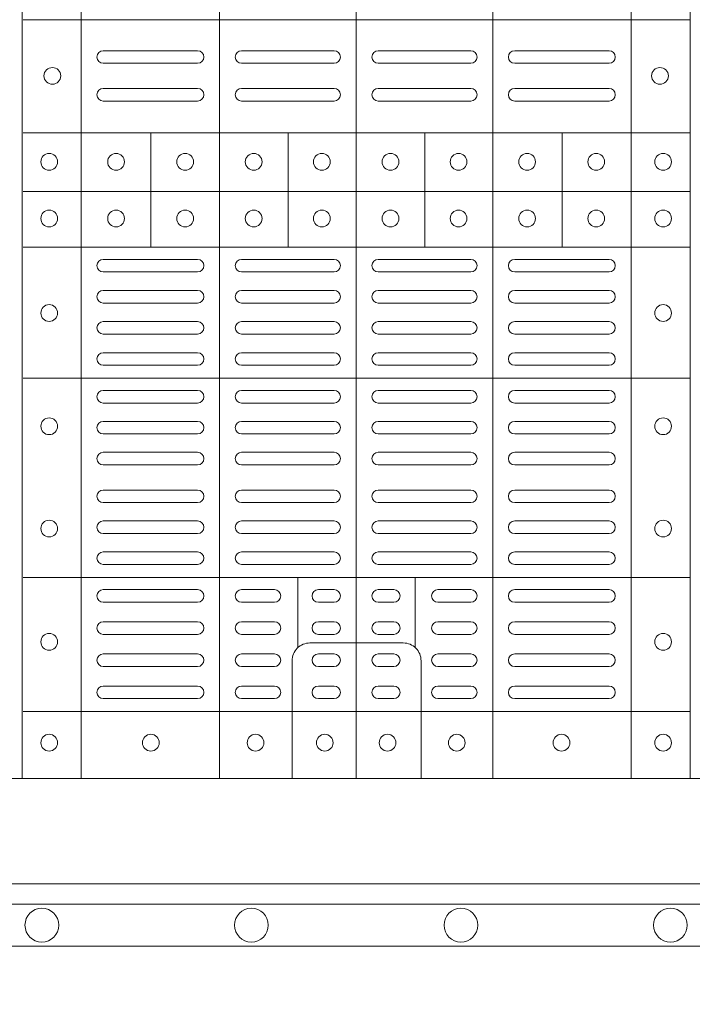
# Model space of a CAD drawing. Units: millimetres. Extents: x 0 to 21000, y 0 to 14850.
# Drawn here: x 9661 to 9822, y 9280 to 9515 of the extents above; entities that cross this region are included whole.
import ezdxf

# ---------------------------------------------------------------- set-up
doc = ezdxf.new("R2010")
doc.units = ezdxf.units.MM
doc.header["$LTSCALE"] = 333.33333
for name, color, linetype, lineweight in [('FRW-Bem_CZ', 5, 'Continuous', 15), ('FRW-Rifi ST', 124, 'Continuous', 15), ('FRW-Vlies', 8, 'Continuous', 15)]:
    doc.layers.add(name, color=color, linetype=linetype, lineweight=lineweight)
doc.styles.get("Standard").update_dxf_attribs({"font": 'SIMPLEX.shx'})
doc.dimstyles.new('M20_DE', dxfattribs={"dimscale": 20, "dimtxt": 0.0025, "dimasz": 0.0025, "dimexe": 0.002, "dimexo": 0.002, "dimgap": 0.001, "dimtad": 1, "dimzin": 1, "dimtxsty": 'Standard', "dimblk": 'ARCHTICK', "dimcen": 0.0025, "dimdle": 0.0012, "dimclrd": 256, "dimclre": 256, "dimclrt": 256, "dimadec": 1, "dimazin": 0, "dimtfac": 1, "dimtmove": 2, "dimatfit": 3, "dimfxl": 1, "dimarcsym": 0})

# ---------------------------------------------------------------- blocks, each defined once
blk = doc.blocks.new('ST-Block_(DS)')
at = {"color": 0, "linetype": 'Continuous', "lineweight": 5}
for p, q in [((0.3203, 0.8), (0.3203, 0)), ((0.3344, 0.8), (0.3344, 0)), ((0.3674, 0.8), (0.3674, 0)), ((0.4, 0.8), (0.4, 0)), ((0.4326, 0.8), (0.4326, 0)), ((0.4656, 0.8), (0.4656, 0)), ((0.4797, 0.8), (0.4797, 0)), ((0.4797, 0.1809), (0.3205, 0.1809)), ((0.4797, 0.1539), (0.3205, 0.1539)), ((0.351, 0.12665), (0.351, 0.1539)), ((0.3838, 0.12665), (0.3838, 0.1539)), ((0.4164, 0.12665), (0.4164, 0.1539)), ((0.4492, 0.12665), (0.4492, 0.1539)), ((0.4797, 0.1399), (0.3205, 0.1399)), ((0.4797, 0.12665), (0.3205, 0.12665)), ((0.4797, 0.09541), (0.3205, 0.09541)), ((0.4797, 0.04791), (0.3205, 0.04791)), ((0.3861, 0.03117), (0.3861, 0.04791)), ((0.4141, 0.03117), (0.4141, 0.04791)), ((0.4797, 0.0159), (0.3205, 0.0159))]:
    blk.add_line(p, q, dxfattribs=at)
at = {"color": 0, "linetype": 'Continuous', "lineweight": 0}
for p, q in [((0.33965, 0.1735), (0.36215, 0.1735)), ((0.37265, 0.1735), (0.39475, 0.1735)), ((0.42735, 0.1735), (0.40525, 0.1735)), ((0.46035, 0.1735), (0.43785, 0.1735)), ((0.33965, 0.1705), (0.36215, 0.1705)), ((0.37265, 0.1705), (0.39475, 0.1705)), ((0.42735, 0.1705), (0.40525, 0.1705)), ((0.46035, 0.1705), (0.43785, 0.1705)), ((0.33965, 0.1645), (0.36215, 0.1645)), ((0.37265, 0.1645), (0.39475, 0.1645)), ((0.42735, 0.1645), (0.40525, 0.1645)), ((0.46035, 0.1645), (0.43785, 0.1645)), ((0.33965, 0.1615), (0.36215, 0.1615)), ((0.37265, 0.1615), (0.39475, 0.1615)), ((0.42735, 0.1615), (0.40525, 0.1615)), ((0.46035, 0.1615), (0.43785, 0.1615)), ((0.33965, 0.12375), (0.36215, 0.12375)), ((0.37265, 0.12375), (0.39475, 0.12375)), ((0.42735, 0.12375), (0.40525, 0.12375)), ((0.46035, 0.12375), (0.43785, 0.12375)), ((0.33965, 0.12075), (0.36215, 0.12075)), ((0.37265, 0.12075), (0.39475, 0.12075)), ((0.42735, 0.12075), (0.40525, 0.12075)), ((0.46035, 0.12075), (0.43785, 0.12075)), ((0.33965, 0.11633), (0.36215, 0.11633)), ((0.37265, 0.11633), (0.39475, 0.11633)), ((0.42735, 0.11633), (0.40525, 0.11633)), ((0.46035, 0.11633), (0.43785, 0.11633)), ((0.33965, 0.11333), (0.36215, 0.11333)), ((0.37265, 0.11333), (0.39475, 0.11333)), ((0.42735, 0.11333), (0.40525, 0.11333)), ((0.46035, 0.11333), (0.43785, 0.11333)), ((0.36215, 0.10892), (0.33965, 0.10892)), ((0.37265, 0.10892), (0.39475, 0.10892)), ((0.42735, 0.10892), (0.40525, 0.10892)), ((0.43785, 0.10892), (0.46035, 0.10892)), ((0.36215, 0.10592), (0.33965, 0.10592)), ((0.37265, 0.10592), (0.39475, 0.10592)), ((0.42735, 0.10592), (0.40525, 0.10592)), ((0.43785, 0.10592), (0.46035, 0.10592)), ((0.36215, 0.1015), (0.33965, 0.1015)), ((0.39475, 0.1015), (0.37265, 0.1015)), ((0.40525, 0.1015), (0.42735, 0.1015)), ((0.43785, 0.1015), (0.46035, 0.1015)), ((0.36215, 0.0985), (0.33965, 0.0985)), ((0.39475, 0.0985), (0.37265, 0.0985)), ((0.40525, 0.0985), (0.42735, 0.0985)), ((0.43785, 0.0985), (0.46035, 0.0985)), ((0.36215, 0.0925), (0.33965, 0.0925)), ((0.37265, 0.0925), (0.39475, 0.0925)), ((0.42735, 0.0925), (0.40525, 0.0925)), ((0.43785, 0.0925), (0.46035, 0.0925)), ((0.36215, 0.0895), (0.33965, 0.0895)), ((0.37265, 0.0895), (0.39475, 0.0895)), ((0.42735, 0.0895), (0.40525, 0.0895)), ((0.43785, 0.0895), (0.46035, 0.0895)), ((0.33965, 0.08512), (0.36215, 0.08512)), ((0.39475, 0.08512), (0.37265, 0.08512)), ((0.40525, 0.08512), (0.42735, 0.08512)), ((0.46035, 0.08512), (0.43785, 0.08512)), ((0.33965, 0.08212), (0.36215, 0.08212)), ((0.39475, 0.08212), (0.37265, 0.08212)), ((0.40525, 0.08212), (0.42735, 0.08212)), ((0.46035, 0.08212), (0.43785, 0.08212)), ((0.33965, 0.07775), (0.36215, 0.07775)), ((0.39475, 0.07775), (0.37265, 0.07775)), ((0.40525, 0.07775), (0.42735, 0.07775)), ((0.46035, 0.07775), (0.43785, 0.07775)), ((0.33965, 0.07475), (0.36215, 0.07475)), ((0.39475, 0.07475), (0.37265, 0.07475)), ((0.40525, 0.07475), (0.42735, 0.07475)), ((0.46035, 0.07475), (0.43785, 0.07475)), ((0.33965, 0.06875), (0.36215, 0.06875)), ((0.39475, 0.06875), (0.37265, 0.06875)), ((0.40525, 0.06875), (0.42735, 0.06875)), ((0.46035, 0.06875), (0.43785, 0.06875)), ((0.33965, 0.06575), (0.36215, 0.06575)), ((0.39475, 0.06575), (0.37265, 0.06575)), ((0.40525, 0.06575), (0.42735, 0.06575)), ((0.46035, 0.06575), (0.43785, 0.06575)), ((0.33965, 0.06137), (0.36215, 0.06137)), ((0.39475, 0.06137), (0.37265, 0.06137)), ((0.40525, 0.06137), (0.42735, 0.06137)), ((0.46035, 0.06137), (0.43785, 0.06137)), ((0.33965, 0.05837), (0.36215, 0.05837)), ((0.39475, 0.05837), (0.37265, 0.05837)), ((0.40525, 0.05837), (0.42735, 0.05837)), ((0.46035, 0.05837), (0.43785, 0.05837)), ((0.36215, 0.054), (0.33965, 0.054)), ((0.37265, 0.054), (0.39475, 0.054)), ((0.42735, 0.054), (0.40525, 0.054)), ((0.43785, 0.054), (0.46035, 0.054)), ((0.36215, 0.051), (0.33965, 0.051)), ((0.37265, 0.051), (0.39475, 0.051)), ((0.42735, 0.051), (0.40525, 0.051)), ((0.43785, 0.051), (0.46035, 0.051)), ((0.33965, 0.045), (0.36215, 0.045)), ((0.3805, 0.045), (0.37265, 0.045)), ((0.391, 0.045), (0.39475, 0.045)), ((0.409, 0.045), (0.40525, 0.045)), ((0.4195, 0.045), (0.42735, 0.045)), ((0.46035, 0.045), (0.43785, 0.045)), ((0.33965, 0.042), (0.36215, 0.042)), ((0.3805, 0.042), (0.37265, 0.042)), ((0.391, 0.042), (0.39475, 0.042)), ((0.409, 0.042), (0.40525, 0.042)), ((0.4195, 0.042), (0.42735, 0.042)), ((0.46035, 0.042), (0.43785, 0.042)), ((0.36215, 0.03733), (0.33965, 0.03733)), ((0.3805, 0.03733), (0.37265, 0.03733)), ((0.39475, 0.03733), (0.391, 0.03733)), ((0.40525, 0.03733), (0.409, 0.03733)), ((0.4195, 0.03733), (0.42735, 0.03733)), ((0.43785, 0.03733), (0.46035, 0.03733)), ((0.36215, 0.03433), (0.33965, 0.03433)), ((0.3805, 0.03433), (0.37265, 0.03433)), ((0.39475, 0.03433), (0.391, 0.03433)), ((0.40525, 0.03433), (0.409, 0.03433)), ((0.4195, 0.03433), (0.42735, 0.03433)), ((0.43785, 0.03433), (0.46035, 0.03433)), ((0.33965, 0.02967), (0.36215, 0.02967)), ((0.3805, 0.02967), (0.37265, 0.02967)), ((0.391, 0.02967), (0.39475, 0.02967)), ((0.409, 0.02967), (0.40525, 0.02967)), ((0.4195, 0.02967), (0.42735, 0.02967)), ((0.46035, 0.02967), (0.43785, 0.02967)), ((0.33965, 0.02667), (0.36215, 0.02667)), ((0.3805, 0.02667), (0.37265, 0.02667)), ((0.391, 0.02667), (0.39475, 0.02667)), ((0.409, 0.02667), (0.40525, 0.02667)), ((0.4195, 0.02667), (0.42735, 0.02667)), ((0.46035, 0.02667), (0.43785, 0.02667)), ((0.36215, 0.022), (0.33965, 0.022)), ((0.3805, 0.022), (0.37265, 0.022)), ((0.39475, 0.022), (0.391, 0.022)), ((0.40525, 0.022), (0.409, 0.022)), ((0.4195, 0.022), (0.42735, 0.022)), ((0.43785, 0.022), (0.46035, 0.022)), ((0.36215, 0.019), (0.33965, 0.019)), ((0.3805, 0.019), (0.37265, 0.019)), ((0.39475, 0.019), (0.391, 0.019)), ((0.40525, 0.019), (0.409, 0.019)), ((0.4195, 0.019), (0.42735, 0.019)), ((0.43785, 0.019), (0.46035, 0.019))]:
    blk.add_line(p, q, dxfattribs=at)
at = {"color": 0, "linetype": 'Continuous'}
blk.add_lwpolyline([(0, 0.8), (0.8, 0.8), (0.8, 0), (0, 0)], close=True, dxfattribs=at)
at = {"color": 0, "linetype": 'Continuous', "lineweight": 5}
for points in [[(0.4001, 0.03229), (0.38897, 0.03229, 0.414224), (0.38471, 0.02803), (0.38471, -0.0001)], [(0.4001, 0.03229), (0.41124, 0.03229, -0.414224), (0.41549, 0.02803), (0.41549, -0.0001)]]:
    blk.add_lwpolyline(points, format="xyb", dxfattribs=at)
at = {"color": 0, "linetype": 'Continuous', "lineweight": 0}
for centre in [(0.3275, 0.1675), (0.4725, 0.1675), (0.32675, 0.147), (0.3427, 0.147), (0.3592, 0.147), (0.37555, 0.147), (0.3918, 0.147), (0.4082, 0.147), (0.42445, 0.147), (0.4408, 0.147), (0.4573, 0.147), (0.47325, 0.147), (0.32675, 0.1335), (0.3427, 0.1335), (0.3592, 0.1335), (0.37555, 0.1335), (0.3918, 0.1335), (0.4082, 0.1335), (0.42445, 0.1335), (0.4408, 0.1335), (0.4573, 0.1335), (0.47325, 0.1335), (0.32675, 0.11095), (0.47325, 0.11095), (0.32675, 0.08395), (0.47325, 0.08395), (0.32675, 0.05955), (0.47325, 0.05955), (0.32675, 0.03255), (0.47325, 0.03255), (0.32675, 0.0085), (0.351, 0.0085), (0.376, 0.0085), (0.3925, 0.0085), (0.4075, 0.0085), (0.424, 0.0085), (0.449, 0.0085), (0.47325, 0.0085)]:
    blk.add_circle(centre, 0.002, dxfattribs=at)
for centre, start, end in [((0.33965, 0.172), 90, 270), ((0.36215, 0.172), 270, 90), ((0.37265, 0.172), 90, 270), ((0.39475, 0.172), 270, 90), ((0.40525, 0.172), 90, 270), ((0.42735, 0.172), 270, 90), ((0.43785, 0.172), 90, 270), ((0.46035, 0.172), 270, 90), ((0.33965, 0.163), 90, 270), ((0.36215, 0.163), 270, 90), ((0.37265, 0.163), 90, 270), ((0.39475, 0.163), 270, 90), ((0.40525, 0.163), 90, 270), ((0.42735, 0.163), 270, 90), ((0.43785, 0.163), 90, 270), ((0.46035, 0.163), 270, 90), ((0.33965, 0.12225), 90, 270), ((0.36215, 0.12225), 270, 90), ((0.37265, 0.12225), 90, 270), ((0.39475, 0.12225), 270, 90), ((0.40525, 0.12225), 90, 270), ((0.42735, 0.12225), 270, 90), ((0.43785, 0.12225), 90, 270), ((0.46035, 0.12225), 270, 90), ((0.33965, 0.11483), 90, 270), ((0.36215, 0.11483), 270, 90), ((0.37265, 0.11483), 90, 270), ((0.39475, 0.11483), 270, 90), ((0.40525, 0.11483), 90, 270), ((0.42735, 0.11483), 270, 90), ((0.43785, 0.11483), 90, 270), ((0.46035, 0.11483), 270, 90), ((0.33965, 0.10742), 90, 270), ((0.36215, 0.10742), 270, 90), ((0.37265, 0.10742), 90, 270), ((0.39475, 0.10742), 270, 90), ((0.40525, 0.10742), 90, 270), ((0.42735, 0.10742), 270, 90), ((0.43785, 0.10742), 90, 270), ((0.46035, 0.10742), 270, 90), ((0.33965, 0.1), 90, 270), ((0.36215, 0.1), 270, 90), ((0.37265, 0.1), 90, 270), ((0.39475, 0.1), 270, 90), ((0.40525, 0.1), 90, 270), ((0.42735, 0.1), 270, 90), ((0.43785, 0.1), 90, 270), ((0.46035, 0.1), 270, 90), ((0.33965, 0.091), 90, 270), ((0.36215, 0.091), 270, 90), ((0.37265, 0.091), 90, 270), ((0.39475, 0.091), 270, 90), ((0.40525, 0.091), 90, 270), ((0.42735, 0.091), 270, 90), ((0.43785, 0.091), 90, 270), ((0.46035, 0.091), 270, 90), ((0.33965, 0.08362), 90, 270), ((0.36215, 0.08362), 270, 90), ((0.37265, 0.08362), 90, 270), ((0.39475, 0.08362), 270, 90), ((0.40525, 0.08362), 90, 270), ((0.42735, 0.08362), 270, 90), ((0.43785, 0.08362), 90, 270), ((0.46035, 0.08362), 270, 90), ((0.33965, 0.07625), 90, 270), ((0.36215, 0.07625), 270, 90), ((0.37265, 0.07625), 90, 270), ((0.39475, 0.07625), 270, 90), ((0.40525, 0.07625), 90, 270), ((0.42735, 0.07625), 270, 90), ((0.43785, 0.07625), 90, 270), ((0.46035, 0.07625), 270, 90), ((0.33965, 0.06725), 90, 270), ((0.36215, 0.06725), 270, 90), ((0.37265, 0.06725), 90, 270), ((0.39475, 0.06725), 270, 90), ((0.40525, 0.06725), 90, 270), ((0.42735, 0.06725), 270, 90), ((0.43785, 0.06725), 90, 270), ((0.46035, 0.06725), 270, 90), ((0.33965, 0.05987), 90, 270), ((0.36215, 0.05987), 270, 90), ((0.37265, 0.05987), 90, 270), ((0.39475, 0.05987), 270, 90), ((0.40525, 0.05987), 90, 270), ((0.42735, 0.05987), 270, 90), ((0.43785, 0.05987), 90, 270), ((0.46035, 0.05987), 270, 90), ((0.33965, 0.0525), 90, 270), ((0.36215, 0.0525), 270, 90), ((0.37265, 0.0525), 90, 270), ((0.39475, 0.0525), 270, 90), ((0.40525, 0.0525), 90, 270), ((0.42735, 0.0525), 270, 90), ((0.43785, 0.0525), 90, 270), ((0.46035, 0.0525), 270, 90), ((0.33965, 0.0435), 90, 270), ((0.36215, 0.0435), 270, 90), ((0.37265, 0.0435), 90, 270), ((0.3805, 0.0435), 270, 90), ((0.391, 0.0435), 90, 270), ((0.39475, 0.0435), 270, 90), ((0.40525, 0.0435), 90, 270), ((0.409, 0.0435), 270, 90), ((0.4195, 0.0435), 90, 270), ((0.42735, 0.0435), 270, 90), ((0.43785, 0.0435), 90, 270), ((0.46035, 0.0435), 270, 90), ((0.33965, 0.03583), 90, 270), ((0.36215, 0.03583), 270, 90), ((0.37265, 0.03583), 90, 270), ((0.3805, 0.03583), 270, 90), ((0.391, 0.03583), 90, 270), ((0.39475, 0.03583), 270, 90), ((0.40525, 0.03583), 90, 270), ((0.409, 0.03583), 270, 90), ((0.4195, 0.03583), 90, 270), ((0.42735, 0.03583), 270, 90), ((0.43785, 0.03583), 90, 270), ((0.46035, 0.03583), 270, 90), ((0.33965, 0.02817), 90, 270), ((0.36215, 0.02817), 270, 90), ((0.37265, 0.02817), 90, 270), ((0.3805, 0.02817), 270, 90), ((0.391, 0.02817), 90, 270), ((0.39475, 0.02817), 270, 90), ((0.40525, 0.02817), 90, 270), ((0.409, 0.02817), 270, 90), ((0.4195, 0.02817), 90, 270), ((0.42735, 0.02817), 270, 90), ((0.43785, 0.02817), 90, 270), ((0.46035, 0.02817), 270, 90), ((0.33965, 0.0205), 90, 270), ((0.36215, 0.0205), 270, 90), ((0.37265, 0.0205), 90, 270), ((0.3805, 0.0205), 270, 90), ((0.391, 0.0205), 90, 270), ((0.39475, 0.0205), 270, 90), ((0.40525, 0.0205), 90, 270), ((0.409, 0.0205), 270, 90), ((0.4195, 0.0205), 90, 270), ((0.42735, 0.0205), 270, 90), ((0.43785, 0.0205), 90, 270), ((0.46035, 0.0205), 270, 90)]:
    blk.add_arc(centre, 0.0015, start, end, dxfattribs=at)
blk = doc.blocks.new('ST-Block_SeitGitt_(DS)_verd')
at = {"color": 0, "linetype": 'Continuous', "lineweight": 0}
blk.add_line((-0.02517, -0.394), (-0.02517, 0.394), dxfattribs=at)
at = {"color": 0, "linetype": 'Continuous'}
blk.add_lwpolyline([(-0.03, 0.39412), (-0.03, -0.39412, 0.404026), (-0.02517, -0.39912), (0, -0.4), (0, 0.4), (-0.02517, 0.39912, 0.404026)], format="xyb", close=True, dxfattribs=at)
at = {"color": 0, "lineweight": 0}
blk.add_point((0, 0), dxfattribs=at)
blk = doc.blocks.new('_ArchTick')
at = {"color": 0, "linetype": 'ByBlock', "const_width": 0.15}
blk.add_lwpolyline([(-0.5, -0.5), (0.5, 0.5)], dxfattribs=at)
blk = doc.blocks.new('*D120')
at = {"layer": 'Defpoints', "color": 0}
for p in [(5241.79, 9333.88), (11741.79, 9333.88), (11741.79, 9027.44)]:
    blk.add_point(p, dxfattribs=at)
at = {"layer": 'FRW-Bem_CZ', "lineweight": -2}
for p, q in [((5241.79, 9293.88), (5241.79, 8987.44)), ((11741.79, 9293.88), (11741.79, 8987.44)), ((5217.79, 9027.44), (11765.79, 9027.44))]:
    blk.add_line(p, q, dxfattribs=at)
at = {"layer": 'FRW-Bem_CZ', "lineweight": -2, "xscale": 50, "yscale": 50, "zscale": 50, "rotation": 180}
blk.add_blockref('_ArchTick', (5241.79, 9027.44), dxfattribs=at)
at = {"layer": 'FRW-Bem_CZ', "lineweight": -2, "xscale": 50, "yscale": 50, "zscale": 50}
blk.add_blockref('_ArchTick', (11741.79, 9027.44), dxfattribs=at)
at = {"layer": 'FRW-Bem_CZ', "insert": (9865.41, 9077.53), "char_height": 50, "attachment_point": 5}
blk.add_mtext('Délka = XX x 0,80 m = XX,XX m', dxfattribs=at)
blk = doc.blocks.new('Filtervlies_ST_gerade 80_DS')
at = {"color": 0}
for points in [[(0, 0.04), (0.8, 0.04)], [(0, 0.03), (0.8, 0.03)]]:
    blk.add_lwpolyline(points, dxfattribs=at)
for centre in [(0.325, 0.035), (0.375, 0.035), (0.425, 0.035), (0.475, 0.035)]:
    blk.add_circle(centre, 0.00403, dxfattribs=at)

msp = doc.modelspace()

# ---------------------------------------------------------------- block references
at = {"layer": 'FRW-Rifi ST', "xscale": 1000, "yscale": 1000, "zscale": 1000}
msp.add_blockref('ST-Block_(DS)', (9341.791, 9333.884), dxfattribs=at)
at = {"layer": 'FRW-Rifi ST', "xscale": 1000, "yscale": 1000, "zscale": 1000, "rotation": 90}
msp.add_blockref('ST-Block_SeitGitt_(DS)_verd', (9741.791, 9333.884), dxfattribs=at)
at = {"layer": 'FRW-Vlies', "xscale": -1000, "yscale": 1000, "zscale": 1000, "rotation": 180}
msp.add_blockref('Filtervlies_ST_gerade 80_DS', (9341.791, 9333.884), dxfattribs=at)

# ---------------------------------------------------------------- dimensions: what is measured, and where the dimension line sits
at = {"layer": 'FRW-Bem_CZ'}
dim = msp.add_linear_dim(base=(11741.791, 9027.444), p1=(5241.791, 9333.884), p2=(11741.791, 9333.884), text='Délka = XX x 0,80 m = XX,XX m', dimstyle='M20_DE', override={"dimscale": 20000}, dxfattribs=at)
dim.commit()
dim.dimension.update_dxf_attribs({"geometry": '*D120', "text_midpoint": (9865.405, 9077.526), "dimtype": 160})

doc.saveas('drawing.dxf')
